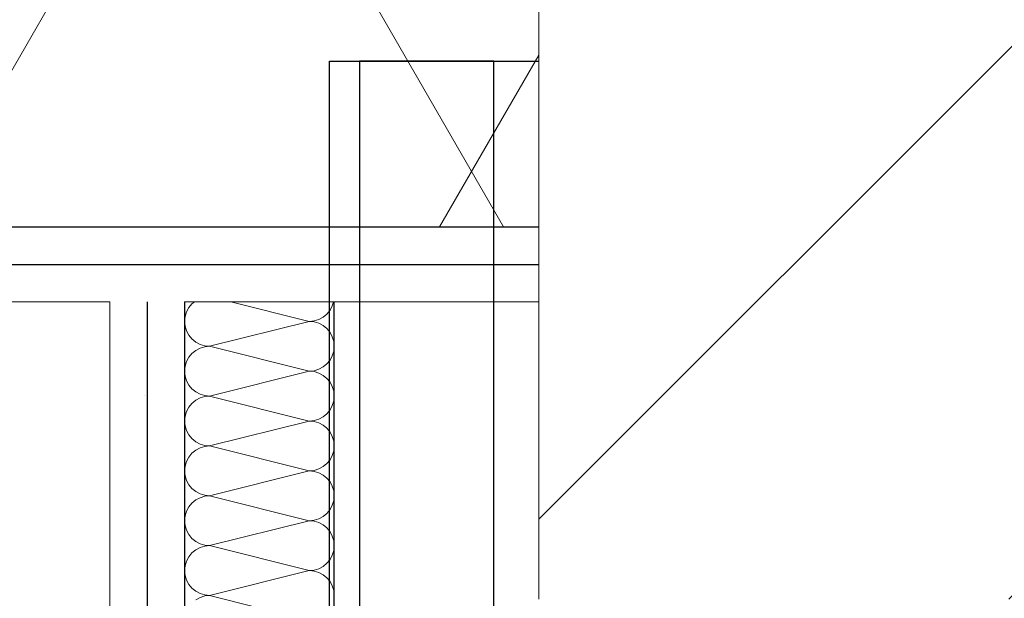
# Model space of a CAD drawing. Units: millimetres. Extents: x 4454134762 to 4454182167, y 5612633890 to 5612689247.
# Drawn here: x 4454155970 to 4454156299, y 5612644328 to 5612644521 of the extents above; entities that cross this region are included whole.
import ezdxf

# ---------------------------------------------------------------- set-up
doc = ezdxf.new("R2010")
doc.units = ezdxf.units.MM
doc.header["$LTSCALE"] = 20
doc.header["$MEASUREMENT"] = 0
doc.linetypes.add('Strichlinie', pattern=[564.444447, 282.222223, -282.222223])
for name, color, linetype in [('Bemaßung 1_100', 7, 'Continuous'), ('Wand Innen', 7, 'Continuous'), ('Wand Innen Ausbau', 7, 'Continuous')]:
    doc.layers.add(name, color=color, linetype=linetype)
doc.styles.add('ERSTELLTER_STIL_3', font='arial.ttf')
doc.dimstyles.new('ERSTELLTER_STIL__1', dxfattribs={"dimtxt": 200, "dimasz": 190, "dimexe": 0.18, "dimexo": 300, "dimgap": 0.09, "dimtad": 1, "dimtih": 1, "dimtoh": 1, "dimlfac": 0.001, "dimzin": 0, "dimdsep": 46, "dimtxsty": 'ERSTELLTER_STIL_3', "dimblk": 'ARROWHEAD_6', "dimblk1": 'ARROWHEAD_6', "dimblk2": 'ARROWHEAD_6', "dimcen": 0.09, "dimclrd": 7, "dimclre": 7, "dimclrt": 7, "dimadec": 0, "dimazin": 0, "dimtfac": 1, "dimtdec": 4, "dimtmove": 0, "dimatfit": 3, "dimfxl": 1, "dimtolj": 1, "dimtzin": 0, "dimarcsym": 0})
pattern_1 = [(0, (4453720336.9, 5612103570.24), (0, 75), [0, -75])]
pattern_2 = [(45, (4453720336.9, 5612103570.24), (-91.923878, 91.923878), [])]

# ---------------------------------------------------------------- blocks, each defined once
blk = doc.blocks.new('Schiebetür Typ 1 1 18')
at = {"layer": 'Wand Innen Ausbau', "linetype": 'Strichlinie'}
for p, q in [((1455, -220), (1455, -150)), ((-595, -220), (1455, -220))]:
    blk.add_line(p, q, dxfattribs=at)
at = {"layer": 'Wand Innen Ausbau', "linetype": 'Continuous'}
for p, q in [((405, -165), (1455, -165)), ((1455, -165), (1455, -210)), ((1455, -210), (405, -210))]:
    blk.add_line(p, q, dxfattribs=at)
blk = doc.blocks.new('*X155', base_point=(4453720336.9, 5612103570.24))
at = {"layer": 'Wand Innen Ausbau', "color": 127, "linetype": 'Continuous', "lineweight": 0}
for p, q in [((4454156027.71, 5612644426.14), (4454156026.68, 5612644424.87)), ((4454156028.53, 5612644426.8), (4454156027.71, 5612644426.14)), ((4454156066.94, 5612644420.24), (4454156040.7, 5612644426.8)), ((4454156074.64, 5612644425.39), (4454156075.07, 5612644426.8)), ((4454156025.91, 5612644423.43), (4454156025.43, 5612644421.87)), ((4454156026.68, 5612644424.87), (4454156025.91, 5612644423.43)), ((4454156072.83, 5612644422.68), (4454156073.87, 5612644423.95)), ((4454156073.87, 5612644423.95), (4454156074.64, 5612644425.39)), ((4454156025.43, 5612644421.87), (4454156025.27, 5612644420.24)), ((4454156025.27, 5612644420.24), (4454156025.43, 5612644418.62)), ((4454156066.94, 5612644420.24), (4454156033.61, 5612644411.91)), ((4454156066.94, 5612644420.24), (4454156068.56, 5612644420.4)), ((4454156068.56, 5612644420.08), (4454156066.94, 5612644420.24)), ((4454156068.56, 5612644420.4), (4454156070.13, 5612644420.88)), ((4454156070.13, 5612644419.61), (4454156068.56, 5612644420.08)), ((4454156070.13, 5612644420.88), (4454156071.57, 5612644421.65)), ((4454156071.57, 5612644418.84), (4454156070.13, 5612644419.61)), ((4454156071.57, 5612644421.65), (4454156072.83, 5612644422.68)), ((4454156025.43, 5612644418.62), (4454156025.91, 5612644417.05)), ((4454156025.91, 5612644417.05), (4454156026.68, 5612644415.61)), ((4454156072.83, 5612644417.8), (4454156071.57, 5612644418.84)), ((4454156073.87, 5612644416.54), (4454156072.83, 5612644417.8)), ((4454156074.64, 5612644415.1), (4454156073.87, 5612644416.54)), ((4454156026.68, 5612644415.61), (4454156027.71, 5612644414.35)), ((4454156027.71, 5612644414.35), (4454156028.98, 5612644413.31)), ((4454156028.98, 5612644413.31), (4454156030.42, 5612644412.54)), ((4454156075.11, 5612644413.54), (4454156074.64, 5612644415.1)), ((4454156075.27, 5612644411.91), (4454156075.11, 5612644413.54)), ((4454156028.98, 5612644410.51), (4454156027.71, 5612644409.47)), ((4454156030.42, 5612644411.28), (4454156028.98, 5612644410.51)), ((4454156030.42, 5612644412.54), (4454156031.98, 5612644412.07)), ((4454156031.98, 5612644411.75), (4454156030.42, 5612644411.28)), ((4454156031.98, 5612644412.07), (4454156033.61, 5612644411.91)), ((4454156033.61, 5612644411.91), (4454156031.98, 5612644411.75)), ((4454156066.94, 5612644403.58), (4454156033.61, 5612644411.91)), ((4454156074.64, 5612644408.72), (4454156075.11, 5612644410.28)), ((4454156075.11, 5612644410.28), (4454156075.27, 5612644411.91)), ((4454156025.91, 5612644406.77), (4454156025.43, 5612644405.2)), ((4454156026.68, 5612644408.21), (4454156025.91, 5612644406.77)), ((4454156027.71, 5612644409.47), (4454156026.68, 5612644408.21)), ((4454156072.83, 5612644406.02), (4454156073.87, 5612644407.28)), ((4454156073.87, 5612644407.28), (4454156074.64, 5612644408.72)), ((4454156025.43, 5612644405.2), (4454156025.27, 5612644403.58)), ((4454156025.27, 5612644403.58), (4454156025.43, 5612644401.95)), ((4454156066.94, 5612644403.58), (4454156033.61, 5612644395.24)), ((4454156066.94, 5612644403.58), (4454156068.56, 5612644403.74)), ((4454156068.56, 5612644403.42), (4454156066.94, 5612644403.58)), ((4454156068.56, 5612644403.74), (4454156070.13, 5612644404.21)), ((4454156070.13, 5612644402.94), (4454156068.56, 5612644403.42)), ((4454156070.13, 5612644404.21), (4454156071.57, 5612644404.98)), ((4454156071.57, 5612644404.98), (4454156072.83, 5612644406.02)), ((4454156025.43, 5612644401.95), (4454156025.91, 5612644400.39)), ((4454156025.91, 5612644400.39), (4454156026.68, 5612644398.95)), ((4454156071.57, 5612644402.17), (4454156070.13, 5612644402.94)), ((4454156072.83, 5612644401.14), (4454156071.57, 5612644402.17)), ((4454156073.87, 5612644399.87), (4454156072.83, 5612644401.14)), ((4454156074.64, 5612644398.43), (4454156073.87, 5612644399.87)), ((4454156026.68, 5612644398.95), (4454156027.71, 5612644397.68)), ((4454156027.71, 5612644397.68), (4454156028.98, 5612644396.65)), ((4454156028.98, 5612644396.65), (4454156030.42, 5612644395.88)), ((4454156075.11, 5612644396.87), (4454156074.64, 5612644398.43)), ((4454156075.27, 5612644395.24), (4454156075.11, 5612644396.87)), ((4454156028.98, 5612644393.84), (4454156027.71, 5612644392.8)), ((4454156030.42, 5612644394.61), (4454156028.98, 5612644393.84)), ((4454156030.42, 5612644395.88), (4454156031.98, 5612644395.4)), ((4454156031.98, 5612644395.08), (4454156030.42, 5612644394.61)), ((4454156031.98, 5612644395.4), (4454156033.61, 5612644395.24)), ((4454156033.61, 5612644395.24), (4454156031.98, 5612644395.08)), ((4454156066.94, 5612644386.91), (4454156033.61, 5612644395.24)), ((4454156074.64, 5612644392.05), (4454156075.11, 5612644393.62)), ((4454156075.11, 5612644393.62), (4454156075.27, 5612644395.24)), ((4454156025.91, 5612644390.1), (4454156025.43, 5612644388.54)), ((4454156026.68, 5612644391.54), (4454156025.91, 5612644390.1)), ((4454156027.71, 5612644392.8), (4454156026.68, 5612644391.54)), ((4454156072.83, 5612644389.35), (4454156073.87, 5612644390.61)), ((4454156073.87, 5612644390.61), (4454156074.64, 5612644392.05)), ((4454156025.43, 5612644388.54), (4454156025.27, 5612644386.91)), ((4454156025.27, 5612644386.91), (4454156025.43, 5612644385.28)), ((4454156066.94, 5612644386.91), (4454156033.61, 5612644378.58)), ((4454156066.94, 5612644386.91), (4454156068.56, 5612644387.07)), ((4454156068.56, 5612644386.75), (4454156066.94, 5612644386.91)), ((4454156068.56, 5612644387.07), (4454156070.13, 5612644387.54)), ((4454156070.13, 5612644386.28), (4454156068.56, 5612644386.75)), ((4454156070.13, 5612644387.54), (4454156071.57, 5612644388.31)), ((4454156071.57, 5612644388.31), (4454156072.83, 5612644389.35)), ((4454156025.43, 5612644385.28), (4454156025.91, 5612644383.72)), ((4454156025.91, 5612644383.72), (4454156026.68, 5612644382.28)), ((4454156071.57, 5612644385.51), (4454156070.13, 5612644386.28)), ((4454156072.83, 5612644384.47), (4454156071.57, 5612644385.51)), ((4454156073.87, 5612644383.21), (4454156072.83, 5612644384.47)), ((4454156074.64, 5612644381.77), (4454156073.87, 5612644383.21)), ((4454156026.68, 5612644382.28), (4454156027.71, 5612644381.02)), ((4454156027.71, 5612644381.02), (4454156028.98, 5612644379.98)), ((4454156028.98, 5612644379.98), (4454156030.42, 5612644379.21)), ((4454156075.11, 5612644380.2), (4454156074.64, 5612644381.77)), ((4454156075.27, 5612644378.58), (4454156075.11, 5612644380.2)), ((4454156028.98, 5612644377.17), (4454156027.71, 5612644376.14)), ((4454156030.42, 5612644377.94), (4454156028.98, 5612644377.17)), ((4454156030.42, 5612644379.21), (4454156031.98, 5612644378.74)), ((4454156031.98, 5612644378.42), (4454156030.42, 5612644377.94)), ((4454156031.98, 5612644378.74), (4454156033.61, 5612644378.58)), ((4454156033.61, 5612644378.58), (4454156031.98, 5612644378.42)), ((4454156066.94, 5612644370.24), (4454156033.61, 5612644378.58)), ((4454156074.64, 5612644375.39), (4454156075.11, 5612644376.95)), ((4454156075.11, 5612644376.95), (4454156075.27, 5612644378.58)), ((4454156025.91, 5612644373.43), (4454156025.43, 5612644371.87)), ((4454156026.68, 5612644374.87), (4454156025.91, 5612644373.43)), ((4454156027.71, 5612644376.14), (4454156026.68, 5612644374.87)), ((4454156072.83, 5612644372.68), (4454156073.87, 5612644373.95)), ((4454156073.87, 5612644373.95), (4454156074.64, 5612644375.39)), ((4454156025.43, 5612644371.87), (4454156025.27, 5612644370.24)), ((4454156025.27, 5612644370.24), (4454156025.43, 5612644368.62)), ((4454156066.94, 5612644370.24), (4454156033.61, 5612644361.91)), ((4454156066.94, 5612644370.24), (4454156068.56, 5612644370.4)), ((4454156068.56, 5612644370.08), (4454156066.94, 5612644370.24)), ((4454156068.56, 5612644370.4), (4454156070.13, 5612644370.88)), ((4454156070.13, 5612644369.61), (4454156068.56, 5612644370.08)), ((4454156070.13, 5612644370.88), (4454156071.57, 5612644371.65)), ((4454156071.57, 5612644371.65), (4454156072.83, 5612644372.68)), ((4454156025.43, 5612644368.62), (4454156025.91, 5612644367.05)), ((4454156025.91, 5612644367.05), (4454156026.68, 5612644365.61)), ((4454156071.57, 5612644368.84), (4454156070.13, 5612644369.61)), ((4454156072.83, 5612644367.8), (4454156071.57, 5612644368.84)), ((4454156073.87, 5612644366.54), (4454156072.83, 5612644367.8)), ((4454156026.68, 5612644365.61), (4454156027.71, 5612644364.35)), ((4454156027.71, 5612644364.35), (4454156028.98, 5612644363.31)), ((4454156074.64, 5612644365.1), (4454156073.87, 5612644366.54)), ((4454156075.11, 5612644363.54), (4454156074.64, 5612644365.1)), ((4454156075.27, 5612644361.91), (4454156075.11, 5612644363.54)), ((4454156028.98, 5612644360.51), (4454156027.71, 5612644359.47)), ((4454156028.98, 5612644363.31), (4454156030.42, 5612644362.54)), ((4454156030.42, 5612644361.28), (4454156028.98, 5612644360.51)), ((4454156030.42, 5612644362.54), (4454156031.98, 5612644362.07)), ((4454156031.98, 5612644361.75), (4454156030.42, 5612644361.28)), ((4454156031.98, 5612644362.07), (4454156033.61, 5612644361.91)), ((4454156033.61, 5612644361.91), (4454156031.98, 5612644361.75)), ((4454156066.94, 5612644353.58), (4454156033.61, 5612644361.91)), ((4454156074.64, 5612644358.72), (4454156075.11, 5612644360.28)), ((4454156075.11, 5612644360.28), (4454156075.27, 5612644361.91)), ((4454156026.68, 5612644358.21), (4454156025.91, 5612644356.77)), ((4454156027.71, 5612644359.47), (4454156026.68, 5612644358.21)), ((4454156072.83, 5612644356.02), (4454156073.87, 5612644357.28)), ((4454156073.87, 5612644357.28), (4454156074.64, 5612644358.72)), ((4454156025.43, 5612644355.2), (4454156025.27, 5612644353.58)), ((4454156025.91, 5612644356.77), (4454156025.43, 5612644355.2)), ((4454156066.94, 5612644353.58), (4454156068.56, 5612644353.74)), ((4454156068.56, 5612644353.74), (4454156070.13, 5612644354.21)), ((4454156070.13, 5612644354.21), (4454156071.57, 5612644354.98)), ((4454156071.57, 5612644354.98), (4454156072.83, 5612644356.02)), ((4454156025.27, 5612644353.58), (4454156025.43, 5612644351.95)), ((4454156025.43, 5612644351.95), (4454156025.91, 5612644350.39)), ((4454156025.91, 5612644350.39), (4454156026.68, 5612644348.95)), ((4454156066.94, 5612644353.58), (4454156033.61, 5612644345.24)), ((4454156068.56, 5612644353.42), (4454156066.94, 5612644353.58)), ((4454156070.13, 5612644352.94), (4454156068.56, 5612644353.42)), ((4454156071.57, 5612644352.17), (4454156070.13, 5612644352.94)), ((4454156072.83, 5612644351.14), (4454156071.57, 5612644352.17)), ((4454156073.87, 5612644349.87), (4454156072.83, 5612644351.14)), ((4454156026.68, 5612644348.95), (4454156027.71, 5612644347.68)), ((4454156027.71, 5612644347.68), (4454156028.98, 5612644346.65)), ((4454156074.64, 5612644348.43), (4454156073.87, 5612644349.87)), ((4454156075.11, 5612644346.87), (4454156074.64, 5612644348.43)), ((4454156028.98, 5612644343.84), (4454156027.71, 5612644342.8)), ((4454156028.98, 5612644346.65), (4454156030.42, 5612644345.88)), ((4454156030.42, 5612644344.61), (4454156028.98, 5612644343.84)), ((4454156030.42, 5612644345.88), (4454156031.98, 5612644345.4)), ((4454156031.98, 5612644345.08), (4454156030.42, 5612644344.61)), ((4454156031.98, 5612644345.4), (4454156033.61, 5612644345.24)), ((4454156033.61, 5612644345.24), (4454156031.98, 5612644345.08)), ((4454156066.94, 5612644336.91), (4454156033.61, 5612644345.24)), ((4454156075.27, 5612644345.24), (4454156075.11, 5612644346.87)), ((4454156075.11, 5612644343.62), (4454156075.27, 5612644345.24)), ((4454156026.68, 5612644341.54), (4454156025.91, 5612644340.1)), ((4454156027.71, 5612644342.8), (4454156026.68, 5612644341.54)), ((4454156072.83, 5612644339.35), (4454156073.87, 5612644340.61)), ((4454156073.87, 5612644340.61), (4454156074.64, 5612644342.05)), ((4454156074.64, 5612644342.05), (4454156075.11, 5612644343.62)), ((4454156025.43, 5612644338.54), (4454156025.27, 5612644336.91)), ((4454156025.91, 5612644340.1), (4454156025.43, 5612644338.54)), ((4454156068.56, 5612644337.07), (4454156070.13, 5612644337.54)), ((4454156070.13, 5612644337.54), (4454156071.57, 5612644338.31)), ((4454156071.57, 5612644338.31), (4454156072.83, 5612644339.35)), ((4454156025.27, 5612644336.91), (4454156025.43, 5612644335.28)), ((4454156025.43, 5612644335.28), (4454156025.91, 5612644333.72)), ((4454156066.94, 5612644336.91), (4454156033.61, 5612644328.58)), ((4454156066.94, 5612644336.91), (4454156068.56, 5612644337.07)), ((4454156068.56, 5612644336.75), (4454156066.94, 5612644336.91)), ((4454156070.13, 5612644336.28), (4454156068.56, 5612644336.75)), ((4454156071.57, 5612644335.51), (4454156070.13, 5612644336.28)), ((4454156072.83, 5612644334.47), (4454156071.57, 5612644335.51)), ((4454156073.87, 5612644333.21), (4454156072.83, 5612644334.47)), ((4454156025.91, 5612644333.72), (4454156026.68, 5612644332.28)), ((4454156026.68, 5612644332.28), (4454156027.71, 5612644331.02)), ((4454156027.71, 5612644331.02), (4454156028.98, 5612644329.98)), ((4454156074.64, 5612644331.77), (4454156073.87, 5612644333.21)), ((4454156075.11, 5612644330.2), (4454156074.64, 5612644331.77)), ((4454156028.98, 5612644329.98), (4454156030.42, 5612644329.21)), ((4454156030.42, 5612644327.94), (4454156028.98, 5612644327.17)), ((4454156030.42, 5612644329.21), (4454156031.98, 5612644328.74)), ((4454156031.98, 5612644328.42), (4454156030.42, 5612644327.94)), ((4454156031.98, 5612644328.74), (4454156033.61, 5612644328.58)), ((4454156033.61, 5612644328.58), (4454156031.98, 5612644328.42)), ((4454156066.94, 5612644320.24), (4454156033.61, 5612644328.58)), ((4454156075.27, 5612644328.58), (4454156075.11, 5612644330.2)), ((4454156075.11, 5612644326.95), (4454156075.27, 5612644328.58))]:
    blk.add_line(p, q, dxfattribs=at)
blk = doc.blocks.new('*D631', base_point=(4453720336.9, 5612103570.24))
at = {"layer": 'Bemaßung 1_100', "linetype": 'Continuous', "transparency": 16777216}
for p, q in [((4454156318.68, 5612644885.21), (4454156318.68, 5612645372.71)), ((4454156418.68, 5612644885.21), (4454156418.68, 5612645372.71)), ((4454156218.68, 5612645085.21), (4454156418.68, 5612645285.21)), ((4454156518.68, 5612645285.21), (4454156318.68, 5612645085.21)), ((4454156318.68, 5612645185.21), (4454156418.68, 5612645185.21))]:
    blk.add_line(p, q, dxfattribs=at)
blk = doc.blocks.new('ARROWHEAD_6')
at = {"color": 0, "linetype": 'Continuous', "lineweight": 0}
for p, q in [((-0.5, -0.5), (0.5, 0.5)), ((0, 0), (-1, 0))]:
    blk.add_line(p, q, dxfattribs=at)
blk = doc.blocks.new('*D632', base_point=(4453720336.9, 5612103570.24))
at = {"layer": 'Bemaßung 1_100', "linetype": 'Continuous', "transparency": 16777216}
for p, q in [((4454156418.68, 5612644885.21), (4454156418.68, 5612645372.71)), ((4454157428.68, 5612644885.21), (4454157428.68, 5612645372.71)), ((4454156218.68, 5612645085.21), (4454156418.68, 5612645285.21)), ((4454156518.68, 5612645285.21), (4454156318.68, 5612645085.21)), ((4454157528.68, 5612645285.21), (4454157328.68, 5612645085.21)), ((4454156418.68, 5612645185.21), (4454157428.68, 5612645185.21))]:
    blk.add_line(p, q, dxfattribs=at)
at = {"layer": 'Bemaßung 1_100', "transparency": 16777216, "char_height": 200, "attachment_point": 7, "style": 'ERSTELLTER_STIL_3'}
for s, insert in [('\\A1;{\\fArial|b0|i0|c0|p38;2,13\\fArial|b0|i0|c0|p38;\\A1{\\H.66x;\\S5^  ;}}', (4454156607.54, 5612644906.4)), ('\\A1;{\\fArial|b0|i0|c0|p38;1,01}', (4454156657.62, 5612645225.21))]:
    blk.add_mtext(s, dxfattribs=dict(at, insert=insert))

msp = doc.modelspace()

# ---------------------------------------------------------------- hatches: boundary and pattern name
at = {"layer": 'Wand Innen', "linetype": 'Continuous', "lineweight": 0}
h = msp.add_hatch(dxfattribs=at)
h.set_pattern_fill('MW_KALKSANDSTEIN_0001', color=127, style=0, pattern_type=2)
h.set_pattern_definition(pattern_2)
h.paths.add_polyline_path([(4454156318.68, 5612644502.315), (4454156318.68, 5612644916.803), (4454156143.68, 5612644676.803), (4454156143.68, 5612644327.315)])
h = msp.add_hatch(dxfattribs=at)
h.set_pattern_fill('MW_KALKSANDSTEIN_0001', color=127, style=0, pattern_type=2)
h.set_pattern_definition(pattern_2)
h.paths.add_polyline_path([(4454156318.68, 5612644502.315), (4454156143.68, 5612644327.315), (4454156418.68, 5612644327.315), (4454156418.68, 5612644502.315)])
at = {"layer": 'Wand Innen Ausbau', "linetype": 'Continuous', "lineweight": 0}
h = msp.add_hatch(dxfattribs=at)
h.set_pattern_fill('DÄMMUNG__WEICH_0001', color=127, style=0, pattern_type=2)
h.set_pattern_definition([(60, (4453720336.9, 5612103570.24), (-129.90381, 75), []), (120, (4453720336.9, 5612103570.24), (129.90381, 75), [])])
h.paths.add_polyline_path([(4454156143.68, 5612644676.803), (4454154198.642, 5612644676.803), (4454154198.642, 5612644451.803), (4454156143.68, 5612644451.803)])
h = msp.add_hatch(dxfattribs=at)
h.set_pattern_fill('GIPS_0001', color=127, style=0, pattern_type=2)
h.set_pattern_definition(pattern_1)
h.paths.add_polyline_path([(4454154198.642, 5612644439.303), (4454156143.68, 5612644439.303), (4454156143.68, 5612644451.803), (4454154198.642, 5612644451.803)])
h = msp.add_hatch(dxfattribs=at)
h.set_pattern_fill('GIPS_0001', color=127, style=0, pattern_type=2)
h.set_pattern_definition(pattern_1)
h.paths.add_polyline_path([(4454154198.642, 5612644426.803), (4454156143.68, 5612644426.803), (4454156143.68, 5612644439.303), (4454154198.642, 5612644439.303)])
h = msp.add_hatch(dxfattribs=at)
h.set_pattern_fill('GIPS_0001', color=127, style=0, pattern_type=2)
h.set_pattern_definition(pattern_1)
h.paths.add_polyline_path([(4454156000.272, 5612644426.803), (4454156000.272, 5612643577.216), (4454156012.772, 5612643577.216), (4454156012.772, 5612644426.803)])
h = msp.add_hatch(dxfattribs=at)
h.set_pattern_fill('GIPS_0001', color=127, style=0, pattern_type=2)
h.set_pattern_definition(pattern_1)
h.paths.add_polyline_path([(4454156012.772, 5612644426.803), (4454156012.772, 5612643577.216), (4454156025.272, 5612643577.216), (4454156025.272, 5612644426.803)])

# ---------------------------------------------------------------- linework, layer by layer
at = {"layer": 'Wand Innen', "color": 127, "linetype": 'Continuous', "lineweight": 0, "flags": 128}
msp.add_lwpolyline([(4454156143.68, 5612644676.803), (4454156143.68, 5612644327.315)], dxfattribs=at)
at = {"layer": 'Wand Innen Ausbau', "linetype": 'Continuous'}
for p, q in [((4454154198.642, 5612644451.803), (4454156143.68, 5612644451.803)), ((4454154198.642, 5612644439.303), (4454156143.68, 5612644439.303)), ((4454156012.772, 5612644426.803), (4454156012.772, 5612643577.216)), ((4454156025.272, 5612644426.803), (4454156025.272, 5612643577.216))]:
    msp.add_line(p, q, dxfattribs=at)
at = {"layer": 'Wand Innen Ausbau', "color": 251, "linetype": 'Continuous', "lineweight": 0, "flags": 128}
for points in [[(4454156143.68, 5612644426.803), (4454156143.68, 5612644676.803)], [(4454154198.642, 5612644426.803), (4454156000.272, 5612644426.803)], [(4454156000.272, 5612644426.803), (4454156000.272, 5612643577.216)], [(4454156025.272, 5612644426.803), (4454156143.68, 5612644426.803)], [(4454156075.272, 5612644426.803), (4454156025.272, 5612644426.803)]]:
    msp.add_lwpolyline(points, dxfattribs=at)
at = {"layer": 'Wand Innen Ausbau', "linetype": 'Continuous', "flags": 128}
msp.add_lwpolyline([(4454156075.272, 5612643577.216), (4454156075.272, 5612644426.803)], dxfattribs=at)

# ---------------------------------------------------------------- block references
at = {"layer": 'Wand Innen Ausbau', "linetype": 'Continuous', "xscale": -1, "zscale": 1000, "rotation": 270}
msp.add_blockref('Schiebetür Typ 1 1 18', (4454156293.68, 5612643052.22), dxfattribs=at)
at = {"layer": 'Wand Innen Ausbau'}
msp.add_blockref('*X155', (4453720336.903, 5612103570.243), dxfattribs=at)

# ---------------------------------------------------------------- dimensions: what is measured, and where the dimension line sits
at = {"layer": 'Bemaßung 1_100', "linetype": 'Continuous'}
for base, p1, p2, picture, middle in [((4454157428.68, 5612645185.211), (4454156418.68, 5612644502.315), (4454157428.68, 5612644502.315), '*D632', (4454156923.68, 5612645325.211)), ((4454156418.68, 5612645185.211), (4454156318.68, 5612644916.803), (4454156418.68, 5612644502.315), '*D631', (4454156066.908, 5612645325.211))]:
    dim = msp.add_linear_dim(base=base, p1=p1, p2=p2, dimstyle='ERSTELLTER_STIL__1', dxfattribs=at)
    dim.commit()
    dim.dimension.update_dxf_attribs({"geometry": picture, "text_midpoint": middle, "dimtype": 160})

doc.saveas('drawing.dxf')
